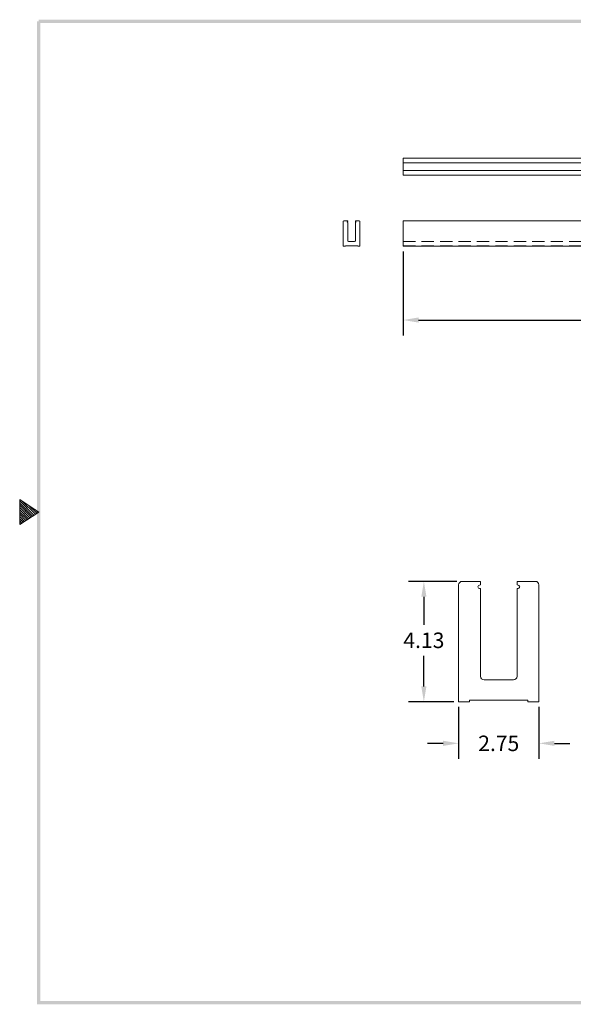
# Model space of a CAD drawing. Units: inches. Extents: x 40 to 263, y 48 to 220.
# Drawn here: x 40 to 130, y 54 to 214 of the extents above; entities that cross this region are included whole.
import ezdxf

# ---------------------------------------------------------------- set-up
doc = ezdxf.new("R2010")
doc.units = ezdxf.units.IN
doc.header["$LTSCALE"] = 8
doc.header["$MEASUREMENT"] = 0
doc.linetypes.add('HIDDEN', pattern=[0.375, 0.25, -0.125])
for name, color, linetype, lineweight in [('dim', 1, 'Continuous', 9), ('hidden', 5, 'HIDDEN', 9), ('obj', 3, 'Continuous', 20)]:
    doc.layers.add(name, color=color, linetype=linetype, lineweight=lineweight)
doc.dimstyles.get("Standard").update_dxf_attribs({"dimtxt": 0.18, "dimasz": 0.18, "dimexe": 0.18, "dimexo": 0.0625, "dimgap": 0.09, "dimtad": 0, "dimtih": 1, "dimtoh": 1, "dimzin": 0, "dimdsep": 46, "dimtxsty": 'Standard', "dimcen": 0.09, "dimadec": 1, "dimazin": 0, "dimtfac": 1, "dimtofl": 0, "dimtmove": 0, "dimatfit": 3, "dimfxl": 1, "dimtolj": 1, "dimtzin": 0, "dimarcsym": 0})

# ---------------------------------------------------------------- blocks, each defined once
blk = doc.blocks.new('bahw')
at = {"color": 7}
for p, q in [((0.4358, 4.8775), (0.5858, 4.7775)), ((0.4358, 4.8775), (0.4358, 4.6775)), ((0.4358, 4.8659), (0.5488, 4.7528)), ((0.4358, 4.8482), (0.5382, 4.7458)), ((0.4358, 4.8305), (0.5276, 4.7387)), ((0.454, 4.8654), (0.5595, 4.7599)), ((0.507, 4.83), (0.5701, 4.767)), ((0.4358, 4.8128), (0.517, 4.7316)), ((0.4358, 4.7952), (0.5064, 4.7246)), ((0.5858, 4.7775), (0.4358, 4.6775)), ((0.4358, 4.7775), (0.4958, 4.7175)), ((0.4358, 4.7598), (0.4852, 4.7104)), ((0.5601, 4.7946), (0.5807, 4.7741)), ((0.4358, 4.7421), (0.4746, 4.7033)), ((0.4358, 4.7245), (0.464, 4.6963)), ((0.4358, 4.7068), (0.4534, 4.6892)), ((0.4358, 4.6891), (0.4428, 4.6821))]:
    blk.add_line(p, q, dxfattribs=at)
for points in [[(0.5733, 0.89), (0.5983, 0.915), (0.5733, 8.6525), (0.5983, 8.6525)], [(0.5858, 8.665), (0.5858, 8.64), (11.0983, 8.665), (11.0733, 8.64)], [(11.0983, 0.89), (11.0733, 0.915), (0.5733, 0.89), (0.5983, 0.915)]]:
    blk.add_trace(points, dxfattribs=at)
blk = doc.blocks.new('*D5')
at = {"layer": 'Defpoints', "color": 0}
for p in [(102.79, 176.92), (222.79, 176.92), (102.79, 164.9)]:
    blk.add_point(p, dxfattribs=at)
at = {"layer": 'dim', "color": 0, "lineweight": -2}
for p, q in [((102.79, 176.04), (102.79, 162.38)), ((222.79, 176.04), (222.79, 162.38)), ((105.31, 164.9), (148.19, 164.9)), ((220.27, 164.9), (171.29, 164.9))]:
    blk.add_line(p, q, dxfattribs=at)
at = {"layer": 'dim', "color": 0}
for points in [[(105.31, 165.32), (105.31, 164.48), (102.79, 164.9)], [(220.27, 165.32), (220.27, 164.48), (222.79, 164.9)]]:
    blk.add_solid(points, dxfattribs=at)
at = {"layer": 'dim', "color": 0, "insert": (159.74, 164.9), "char_height": 2.52, "attachment_point": 5}
blk.add_mtext('\\A1;120.00 REF', dxfattribs=at)
blk = doc.blocks.new('*D6')
at = {"layer": 'Defpoints', "color": 0}
for p in [(106.16, 122.4), (112.4, 122.4), (111.89, 102.8)]:
    blk.add_point(p, dxfattribs=at)
at = {"layer": 'dim', "color": 0, "lineweight": -2}
for p, q in [((111.53, 122.4), (103.64, 122.4)), ((106.16, 119.88), (106.16, 115.33)), ((106.16, 105.32), (106.16, 110.29)), ((111.01, 102.8), (103.64, 102.8))]:
    blk.add_line(p, q, dxfattribs=at)
at = {"layer": 'dim', "color": 0}
for points in [[(105.74, 119.88), (106.58, 119.88), (106.16, 122.4)], [(105.74, 105.32), (106.58, 105.32), (106.16, 102.8)]]:
    blk.add_solid(points, dxfattribs=at)
at = {"layer": 'dim', "color": 0, "insert": (106.16, 112.81), "char_height": 2.52, "attachment_point": 5}
blk.add_mtext('\\A1;4.13', dxfattribs=at)
blk = doc.blocks.new('*D60')
at = {"layer": 'Defpoints', "color": 0}
for p in [(111.81, 102.88), (124.88, 102.88), (111.81, 96.05)]:
    blk.add_point(p, dxfattribs=at)
at = {"layer": 'dim', "color": 0, "lineweight": -2}
for p, q in [((111.81, 102), (111.81, 93.53)), ((124.88, 102), (124.88, 93.53)), ((109.29, 96.05), (106.77, 96.05)), ((127.4, 96.05), (129.92, 96.05))]:
    blk.add_line(p, q, dxfattribs=at)
at = {"layer": 'dim', "color": 0}
for points in [[(109.29, 96.47), (109.29, 95.63), (111.81, 96.05)], [(127.4, 96.47), (127.4, 95.63), (124.88, 96.05)]]:
    blk.add_solid(points, dxfattribs=at)
at = {"layer": 'dim', "color": 0, "insert": (118.34, 96.05), "char_height": 2.52, "attachment_point": 5}
blk.add_mtext('\\A1;2.75', dxfattribs=at)

msp = doc.modelspace()

# ---------------------------------------------------------------- linework, layer by layer
at = {"layer": 'hidden'}
for p, q in [((102.791, 177.667), (222.791, 177.667)), ((102.791, 176.977), (222.791, 176.977))]:
    msp.add_line(p, q, dxfattribs=at)
at = {"layer": 'obj'}
for p, q in [((102.791, 191.235), (102.791, 188.485)), ((222.791, 191.235), (102.791, 191.235)), ((222.791, 190.485), (102.791, 190.485)), ((102.791, 189.235), (222.791, 189.235)), ((102.791, 188.485), (222.791, 188.485)), ((93.75, 181.042), (93.141, 181.042)), ((93.766, 181.026), (93.766, 180.917)), ((95.016, 180.917), (95.016, 181.026)), ((95.641, 181.042), (95.032, 181.042)), ((102.791, 181.042), (102.791, 176.917)), ((222.791, 181.042), (102.791, 181.042)), ((93.016, 180.917), (93.016, 176.933)), ((93.766, 180.792), (93.766, 177.792)), ((95.016, 177.792), (95.016, 180.792)), ((95.766, 176.933), (95.766, 180.917)), ((93.032, 176.917), (93.375, 176.917)), ((93.391, 176.963), (93.391, 176.933)), ((93.407, 176.979), (95.375, 176.979)), ((93.891, 177.667), (94.891, 177.667)), ((95.391, 176.933), (95.391, 176.963)), ((95.407, 176.917), (95.75, 176.917)), ((102.791, 176.917), (222.791, 176.917)), ((111.811, 121.806), (111.811, 102.876)), ((115.298, 122.399), (112.405, 122.399)), ((115.374, 122.323), (115.374, 121.806)), ((121.313, 121.806), (121.313, 122.323)), ((124.283, 122.399), (121.389, 122.399)), ((124.877, 102.876), (124.877, 121.806)), ((115.374, 121.212), (115.374, 106.957)), ((121.313, 106.957), (121.313, 121.212)), ((115.968, 106.364), (120.72, 106.364)), ((111.887, 102.8), (113.516, 102.8)), ((113.593, 103.019), (113.593, 102.876)), ((113.669, 103.095), (123.019, 103.095)), ((123.095, 102.876), (123.095, 103.019)), ((123.171, 102.8), (124.801, 102.8))]:
    msp.add_line(p, q, dxfattribs=at)
for centre, radius, start, end in [((93.141, 180.917), 0.125, 90, 180), ((93.75, 181.026), 0.016, 0, 90), ((95.032, 181.026), 0.016, 90, 180), ((95.641, 180.917), 0.125, 0, 90), ((93.891, 177.792), 0.125, 180, 270), ((94.891, 177.792), 0.125, 270, 0), ((93.032, 176.933), 0.016, 180, 270), ((93.375, 176.933), 0.016, 270, 0), ((93.407, 176.963), 0.016, 90, 180), ((95.375, 176.963), 0.016, 0, 90), ((95.407, 176.933), 0.016, 180, 270), ((95.75, 176.933), 0.016, 270, 0), ((112.405, 121.806), 0.594, 90, 180), ((115.298, 122.323), 0.076, 0, 90), ((121.389, 122.323), 0.076, 90, 180), ((124.283, 121.806), 0.594, 0, 90), ((115.968, 106.957), 0.594, 180, 270), ((120.72, 106.957), 0.594, 270, 0), ((111.887, 102.876), 0.076, 180, 270), ((113.516, 102.876), 0.076, 270, 0), ((113.669, 103.019), 0.076, 90, 180), ((123.019, 103.019), 0.076, 0, 90), ((123.171, 102.876), 0.076, 180, 270), ((124.801, 102.876), 0.076, 270, 0)]:
    msp.add_arc(centre, radius, start, end, dxfattribs=at)
for centre, major_axis in [((93.766, 180.855), (-0.093, 0)), ((115.374, 121.509), (-0.442, 0))]:
    msp.add_ellipse(centre, major_axis=major_axis, ratio=0.672043, start_param=4.712389, end_param=7.8539816, dxfattribs=at)
at = {"layer": 'obj', "extrusion": (0, 0, -1)}
for centre, major_axis in [((95.016, 180.855), (0.093, 0)), ((121.313, 121.509), (0.442, 0))]:
    msp.add_ellipse(centre, major_axis=major_axis, ratio=0.672043, start_param=4.712389, end_param=7.8539816, dxfattribs=at)

# ---------------------------------------------------------------- block references
at = {"layer": 'dim', "xscale": 20.59819865558521, "yscale": 20.59819865558523, "zscale": 20.59819865558521}
msp.add_blockref('bahw', (31.42, 35.27), dxfattribs=at)

# ---------------------------------------------------------------- dimensions: what is measured, and where the dimension line sits
at = {"layer": 'dim'}
dim = msp.add_linear_dim(base=(102.791, 164.905), p1=(222.791, 176.917), p2=(102.791, 176.917), text='<> REF', dimstyle='Standard', override={"dimscale": 14, "dimdec": 2, "dimzin": 4, "dimadec": 1, "dimtdec": 2}, dxfattribs=at)
dim.commit()
dim.dimension.update_dxf_attribs({"geometry": '*D5', "text_midpoint": (159.739, 164.905), "dimtype": 160})
dim = msp.add_linear_dim(base=(106.164, 122.4), p1=(111.885, 102.798), p2=(112.403, 122.4), angle=90, text='4.13', dimstyle='Standard', override={"dimscale": 14, "dimdec": 2, "dimzin": 4, "dimadec": 1, "dimtdec": 2}, dxfattribs=at)
dim.commit()
dim.dimension.update_dxf_attribs({"geometry": '*D6', "text_midpoint": (106.164, 112.814), "dimtype": 160})
dim = msp.add_linear_dim(base=(111.811, 96.055), p1=(124.877, 102.876), p2=(111.811, 102.876), text='2.75', dimstyle='Standard', override={"dimscale": 14}, dxfattribs=at)
dim.commit()
dim.dimension.update_dxf_attribs({"geometry": '*D60', "text_midpoint": (118.344, 96.055)})

doc.saveas('drawing.dxf')
